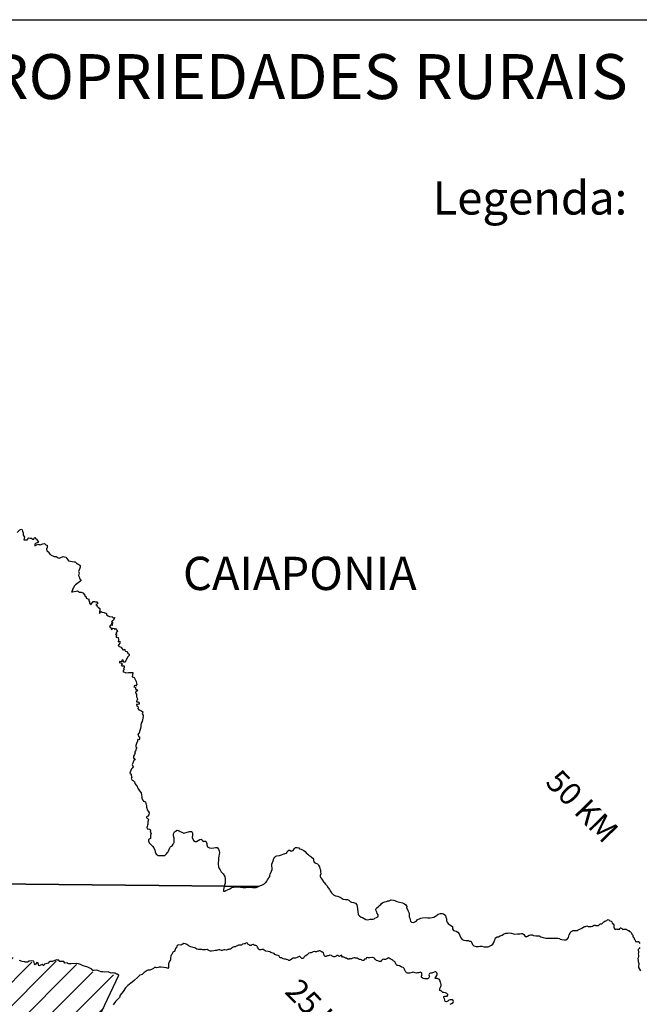
# Model space of a CAD drawing. Extents: x 1306 to 3282, y -24 to 530.
# Drawn here: x 1519 to 1522, y 97 to 100 of the extents above; entities that cross this region are included whole.
import ezdxf

# ---------------------------------------------------------------- set-up
doc = ezdxf.new("R2010")
doc.units = 0
doc.header["$MEASUREMENT"] = 0
doc.layers.get('0').update_dxf_attribs({"linetype": 'CONTINUOUS'})
doc.styles.add('ROMANS', font='sanss___.ttf')

# ---------------------------------------------------------------- blocks, each defined once
blk = doc.blocks.new('MUNICÍPIO DE MINEIROS')
at = {"linetype": 'Continuous'}
h = blk.add_hatch(dxfattribs=at)
h.set_pattern_fill('ANSI31,_O', color=1, scale=1.5)
h.set_pattern_definition([(45, (-112.5632, -1207.39078), (-0.132582521, 0.132582521), [])])
edge = h.paths.add_edge_path()
edge.add_spline(control_points=[(-3.708, 2.615), (-3.705, 2.619), (-3.7, 2.624), (-3.692, 2.628), (-3.683, 2.631), (-3.686, 2.649), (-3.669, 2.675), (-3.628, 2.702), (-3.586, 2.744), (-3.516, 2.813), (-3.469, 2.933), (-3.407, 3.095), (-3.308, 3.21), (-3.21, 3.347), (-3.085, 3.446), (-2.898, 3.462), (-2.734, 3.507), (-2.566, 3.436), (-2.418, 3.47), (-2.285, 3.508), (-2.147, 3.488), (-2, 3.506), (-1.852, 3.604), (-1.668, 3.569), (-1.5, 3.517), (-1.282, 3.558), (-1.264, 3.359), (-1.124, 3.395), (-1.088, 3.297), (-1.019, 3.333), (-0.972, 3.271), (-0.864, 3.242), (-0.729, 3.239), (-0.597, 3.194), (-0.519, 3.086), (-0.411, 3.112), (-0.328, 3.09), (-0.279, 3.123), (-0.22, 3.115), (-0.16, 3.166), (-0.168, 3.243), (-0.127, 3.31), (-0.087, 3.393), (-0.009, 3.362), (0.039, 3.309), (0.04, 3.245), (-0.006, 3.164), (0.061, 3.179), (0.116, 3.181), (0.091, 3.148), (0.089, 3.11), (0.037, 3.131), (0.056, 3.094), (0.077, 3.045), (0.136, 3.099), (0.136, 3.039), (0.146, 2.993), (0.179, 3.002), (0.174, 2.928), (0.139, 2.876), (0.212, 2.848), (0.236, 2.909), (0.307, 2.859), (0.414, 2.901), (0.37, 3.002), (0.411, 3.06), (0.449, 3.086), (0.451, 3.136), (0.522, 3.166), (0.589, 3.186), (0.641, 3.236), (0.68, 3.299), (0.718, 3.355), (0.731, 3.429), (0.834, 3.432), (0.756, 3.505), (0.733, 3.591), (0.825, 3.625), (0.821, 3.698), (0.852, 3.768), (0.931, 3.802), (0.986, 3.878), (1.088, 3.885), (1.189, 3.875), (1.262, 3.782), (1.358, 3.84), (1.42, 3.87), (1.486, 3.888), (1.573, 3.855), (1.565, 3.969), (1.606, 4.03), (1.649, 4.104), (1.694, 4.186), (1.785, 4.239), (1.828, 4.337), (1.911, 4.511), (1.945, 4.572), (2.065, 4.846), (2.082, 4.883)], knot_values=[0, 0, 0, 0, 105.647515, 140.126069, 174.604623, 276.991764, 410.894742, 809.763618, 1228.914692, 1603.738787, 2765.711881, 3738.946073, 5070.428276, 5751.086257, 7123.10653, 8041.209805, 9490.257553, 10377.673503, 11543.219904, 12429.778329, 13118.795103, 14289.004405, 15310.250881, 16534.821054, 17753.803106, 19101.465346, 19855.448612, 20709.554834, 21110.010432, 21458.174722, 21891.097123, 22427.344393, 23664.090305, 24601.889597, 25090.794139, 26142.397773, 26504.63118, 26724.019316, 27270.096571, 27579.691638, 28175.826107, 28624.736591, 29211.0434, 29661.480132, 30009.255704, 30600.942311, 30927.41545, 31358.660302, 31555.703978, 31723.129248, 31960.993091, 32192.579762, 32251.324148, 32673.104161, 32952.702735, 33210.588617, 33567.885081, 33579.276795, 33877.044309, 34430.906359, 34716.460142, 34967.671292, 35421.053197, 36012.754304, 36700.134037, 37115.077957, 37355.010905, 37564.325238, 38012.850319, 38693.783081, 38995.966641, 39431.43114, 40177.937595, 40338.624068, 40865.764717, 41289.213766, 41818.973731, 42445.913616, 42714.517189, 43192.291324, 43873.465095, 44349.159865, 44992.435792, 45761.431291, 46333.196633, 46986.342005, 47630.424061, 47773.872707, 48351.260042, 48938.576228, 49409.856446, 49873.368423, 50640.032789, 51250.986597, 51870.693773, 52765.826987, 54800.567012, 55484.442978, 55484.442978, 55484.442978, 55484.442978], degree=3, periodic=0)
edge.add_spline(control_points=[(2.082, 4.883), (2.081, 4.886), (2.078, 4.899), (2.061, 4.896), (2.051, 4.913), (2.029, 4.906), (2.009, 4.913), (1.978, 4.918), (1.946, 4.922), (1.903, 4.926), (1.865, 4.935), (1.826, 4.941), (1.783, 4.944), (1.745, 4.987), (1.681, 4.974), (1.64, 5.02), (1.589, 5.036), (1.552, 5.013), (1.522, 5.009), (1.506, 5.035), (1.477, 5.014), (1.47, 5.059), (1.42, 5.024), (1.415, 5.064), (1.378, 5.061), (1.351, 5.039), (1.319, 5.045), (1.299, 5.034), (1.292, 5.008), (1.248, 5.03), (1.245, 4.985), (1.217, 5.018), (1.18, 4.974), (1.18, 5.037), (1.153, 5.02), (1.146, 4.999), (1.13, 5.021), (1.138, 5.048), (1.104, 5.05), (1.076, 5.049), (1.037, 5.024), (0.99, 5.038), (0.953, 5.071), (0.925, 5.111), (0.876, 5.098), (0.844, 5.11), (0.811, 5.118), (0.79, 5.076), (0.795, 5.143), (0.765, 5.103), (0.737, 5.089), (0.709, 5.113), (0.676, 5.126), (0.655, 5.155), (0.602, 5.148), (0.622, 5.202), (0.588, 5.224), (0.579, 5.262), (0.544, 5.287), (0.526, 5.336), (0.516, 5.383), (0.464, 5.397), (0.483, 5.42), (0.483, 5.452), (0.502, 5.492), (0.472, 5.542), (0.523, 5.578), (0.491, 5.636), (0.435, 5.636), (0.361, 5.595), (0.376, 5.657), (0.356, 5.688), (0.31, 5.721), (0.36, 5.75), (0.306, 5.742), (0.269, 5.737), (0.267, 5.784), (0.285, 5.821), (0.317, 5.837), (0.333, 5.886), (0.286, 5.878), (0.282, 5.937), (0.288, 5.987), (0.256, 6.036), (0.257, 6.083), (0.277, 6.124), (0.241, 6.152), (0.251, 6.218), (0.177, 6.188), (0.174, 6.238), (0.199, 6.26), (0.173, 6.271), (0.168, 6.288), (0.143, 6.295), (0.151, 6.247), (0.093, 6.312), (0.092, 6.349), (0.102, 6.393), (0.077, 6.412), (0.053, 6.402), (0.019, 6.413), (0.027, 6.444), (0.045, 6.457), (0.075, 6.467), (0.06, 6.494), (0.075, 6.516), (0.057, 6.531), (0.038, 6.547), (0.042, 6.579), (0.012, 6.59), (-0.006, 6.578), (-0.021, 6.568), (-0.043, 6.561), (-0.062, 6.569), (-0.088, 6.584), (-0.092, 6.56), (-0.111, 6.563), (-0.118, 6.586), (-0.087, 6.607), (-0.119, 6.623), (-0.138, 6.633), (-0.153, 6.651), (-0.138, 6.672), (-0.18, 6.677), (-0.149, 6.685), (-0.136, 6.697), (-0.166, 6.707), (-0.172, 6.738), (-0.218, 6.732), (-0.231, 6.766), (-0.251, 6.788), (-0.283, 6.791), (-0.312, 6.811), (-0.314, 6.849), (-0.347, 6.87), (-0.339, 6.918), (-0.378, 6.914), (-0.4, 6.931), (-0.396, 6.959), (-0.404, 6.994), (-0.458, 7.002), (-0.412, 7.04), (-0.418, 7.076), (-0.435, 7.106), (-0.452, 7.128), (-0.473, 7.147), (-0.5, 7.157), (-0.487, 7.196), (-0.54, 7.18), (-0.527, 7.212), (-0.545, 7.239), (-0.558, 7.217), (-0.564, 7.205), (-0.585, 7.17), (-0.579, 7.207), (-0.606, 7.201), (-0.626, 7.202), (-0.651, 7.194), (-0.671, 7.203), (-0.684, 7.19), (-0.673, 7.172), (-0.652, 7.155), (-0.676, 7.127), (-0.694, 7.119), (-0.719, 7.103), (-0.688, 7.091), (-0.686, 7.068), (-0.676, 7.037), (-0.721, 7.002), (-0.762, 6.974), (-0.812, 6.935), (-0.841, 6.957), (-0.857, 6.981), (-0.887, 6.961), (-0.93, 6.924), (-0.923, 6.979), (-0.967, 6.973), (-0.99, 6.969), (-1.023, 6.955), (-0.995, 6.925), (-0.964, 6.909), (-0.984, 6.861), (-1.016, 6.879), (-1.042, 6.864), (-1.084, 6.875), (-1.119, 6.902), (-1.131, 6.941), (-1.158, 6.945), (-1.174, 6.919), (-1.205, 6.913), (-1.246, 6.915), (-1.24, 6.872), (-1.274, 6.856), (-1.266, 6.823), (-1.274, 6.785), (-1.316, 6.796), (-1.313, 6.749), (-1.366, 6.751), (-1.341, 6.713), (-1.377, 6.703), (-1.402, 6.687), (-1.432, 6.663), (-1.464, 6.7), (-1.466, 6.658), (-1.48, 6.634), (-1.459, 6.602), (-1.482, 6.576), (-1.475, 6.543), (-1.493, 6.516), (-1.46, 6.466), (-1.536, 6.443), (-1.574, 6.417), (-1.6, 6.42), (-1.621, 6.441), (-1.64, 6.406), (-1.648, 6.381), (-1.671, 6.34), (-1.726, 6.317), (-1.758, 6.258), (-1.808, 6.249), (-1.832, 6.231), (-1.851, 6.21), (-1.877, 6.206), (-1.899, 6.217), (-1.914, 6.204), (-1.914, 6.187), (-1.94, 6.199), (-1.901, 6.16), (-1.946, 6.167), (-1.943, 6.136), (-1.967, 6.132), (-1.975, 6.111), (-1.976, 6.084), (-1.985, 6.063), (-1.998, 6.035), (-1.967, 6.03), (-2.011, 6.007), (-1.981, 6.018), (-2.022, 5.996), (-2.026, 5.985), (-2.057, 5.976), (-2.029, 5.962), (-2.039, 5.928), (-2.067, 5.969), (-2.093, 5.958), (-2.092, 5.936), (-2.062, 5.926), (-2.089, 5.916), (-2.109, 5.923), (-2.118, 5.952), (-2.147, 5.935), (-2.148, 5.91), (-2.166, 5.892), (-2.187, 5.899), (-2.198, 5.88), (-2.22, 5.896), (-2.246, 5.871), (-2.287, 5.911), (-2.285, 5.881), (-2.298, 5.868), (-2.331, 5.849), (-2.326, 5.881), (-2.348, 5.908), (-2.373, 5.868), (-2.405, 5.852), (-2.437, 5.836), (-2.47, 5.859), (-2.471, 5.811), (-2.518, 5.809), (-2.544, 5.778), (-2.57, 5.748), (-2.555, 5.713), (-2.588, 5.692), (-2.578, 5.652), (-2.612, 5.639), (-2.637, 5.61), (-2.615, 5.592), (-2.617, 5.563), (-2.584, 5.554), (-2.568, 5.528), (-2.573, 5.51), (-2.57, 5.492), (-2.542, 5.498), (-2.565, 5.467), (-2.539, 5.48), (-2.526, 5.466), (-2.511, 5.481), (-2.497, 5.463), (-2.529, 5.434), (-2.489, 5.437), (-2.502, 5.406), (-2.485, 5.38), (-2.468, 5.368), (-2.44, 5.339), (-2.478, 5.344), (-2.48, 5.319), (-2.48, 5.3), (-2.464, 5.286), (-2.441, 5.285), (-2.423, 5.285), (-2.394, 5.269), (-2.446, 5.244), (-2.445, 5.205), (-2.423, 5.197), (-2.418, 5.219), (-2.406, 5.201), (-2.412, 5.187), (-2.425, 5.173), (-2.435, 5.149), (-2.416, 5.125), (-2.394, 5.107), (-2.393, 5.069), (-2.416, 5.05), (-2.421, 5.017), (-2.392, 5.005), (-2.421, 4.971), (-2.446, 4.943), (-2.431, 4.895), (-2.454, 4.866), (-2.476, 4.844), (-2.486, 4.811), (-2.517, 4.791), (-2.547, 4.773), (-2.56, 4.752), (-2.578, 4.714), (-2.594, 4.747), (-2.625, 4.733), (-2.669, 4.742), (-2.718, 4.686), (-2.708, 4.607), (-2.742, 4.529), (-2.795, 4.463), (-2.87, 4.401), (-2.933, 4.314), (-3.054, 4.266), (-3.173, 4.174), (-3.278, 4.041), (-3.356, 3.907), (-3.478, 3.859), (-3.574, 3.819), (-3.67, 3.776), (-3.761, 3.755), (-3.804, 3.708), (-3.867, 3.687), (-3.832, 3.652), (-3.807, 3.625), (-3.755, 3.585), (-3.697, 3.549), (-3.627, 3.515), (-3.559, 3.506), (-3.508, 3.447), (-3.533, 3.392), (-3.56, 3.347), (-3.583, 3.293), (-3.588, 3.222), (-3.546, 3.163), (-3.578, 3.082), (-3.627, 3.032), (-3.66, 2.962), (-3.683, 2.911), (-3.723, 2.863), (-3.771, 2.829), (-3.815, 2.764), (-3.777, 2.725), (-3.757, 2.696), (-3.74, 2.668), (-3.724, 2.641), (-3.714, 2.624), (-3.708, 2.615)], knot_values=[56150.814184, 56150.814184, 56150.814184, 56150.814184, 56202.922629, 56328.877887, 56421.144948, 56551.290848, 56709.221138, 56847.128153, 57169.476861, 57372.539603, 57693.775678, 57944.701681, 58186.048662, 58513.391297, 59006.240392, 59259.302323, 59716.642329, 59903.531962, 60119.05902, 60229.962868, 60410.697718, 60541.57428, 60863.664794, 60976.205171, 61157.299128, 61436.361185, 61667.145731, 61764.911902, 61856.252873, 62154.319352, 62275.624448, 62430.106315, 62665.219128, 62902.963871, 63035.200678, 63139.30928, 63217.549154, 63434.125394, 63575.953402, 63777.63859, 64019.085069, 64444.465876, 64626.005039, 65024.517016, 65265.02326, 65554.502134, 65724.274223, 65879.751389, 66084.708205, 66291.116046, 66453.865864, 66711.63466, 66920.339695, 67166.896372, 67388.340583, 67691.090044, 67882.170137, 68136.674754, 68417.156528, 68703.813969, 69153.286212, 69343.716576, 69444.923802, 69630.886497, 70011.430998, 70233.604851, 70664.008727, 70862.545031, 71370.453924, 71724.106653, 71954.611913, 72280.444056, 72549.437829, 72723.357279, 72933.298065, 73189.806659, 73427.622124, 73667.226746, 73996.079415, 74199.143943, 74345.742066, 74680.91487, 75038.192018, 75439.843404, 75750.484206, 75982.042721, 76230.13362, 76547.162348, 76905.959188, 77146.810578, 77284.290123, 77395.001171, 77569.231867, 77645.977394, 77784.588995, 78118.803029, 78485.534771, 78757.949942, 78865.499759, 79041.42059, 79252.358481, 79384.367987, 79573.901479, 79712.515437, 79903.114851, 80036.389771, 80157.740529, 80299.051882, 80519.548789, 80695.661666, 80784.899083, 80935.074497, 81071.133514, 81207.006314, 81381.631045, 81475.919103, 81558.251505, 81675.560267, 81869.206714, 82055.457243, 82161.090806, 82351.098747, 82414.370193, 82568.481314, 82716.370104, 82750.712748, 82900.814095, 83086.236572, 83358.384383, 83567.6826, 83738.253114, 83937.043684, 84177.365372, 84365.771828, 84654.708845, 84853.130358, 85117.871212, 85212.287702, 85378.384779, 85639.255038, 85853.173939, 86109.343075, 86400.222937, 86540.958286, 86806.026923, 86942.156882, 87126.271789, 87267.104837, 87511.724043, 87641.966549, 87810.351857, 87898.037989, 88035.535542, 88196.310679, 88324.117484, 88419.001006, 88621.048895, 88768.106988, 88933.531066, 88969.082769, 89119.347251, 89264.035295, 89454.150949, 89664.125444, 89742.889877, 89933.953342, 90029.03155, 90210.905731, 90526.938236, 90976.548644, 91368.747692, 91527.167927, 91653.739245, 91864.045592, 92160.189391, 92340.204735, 92573.886819, 92790.895973, 92917.993108, 93134.091308, 93353.253555, 93590.929301, 93803.058158, 93936.000892, 94154.495187, 94604.984541, 94793.438507, 94863.556991, 95094.215295, 95302.702231, 95507.133423, 95751.651033, 95934.129865, 96134.983729, 96362.944184, 96532.889774, 96759.445, 96999.711562, 97142.973434, 97372.345013, 97516.428527, 97806.987503, 97959.599114, 98167.088065, 98327.921146, 98534.089023, 98787.20793, 98917.665093, 99183.177712, 99337.010655, 99932.595957, 100163.495514, 100286.041437, 100451.193977, 100607.747294, 100892.597155, 101057.137268, 101494.2064, 102052.790206, 102242.042332, 102472.830539, 102651.277289, 102787.209905, 102974.89402, 103061.188107, 103150.169137, 103221.045951, 103405.226047, 103541.939078, 103747.794823, 103794.516061, 103988.650146, 104115.484346, 104355.259474, 104485.425785, 104568.341587, 104737.359676, 104789.680145, 104934.871928, 105165.645359, 105241.085932, 105406.336243, 105487.701487, 105804.321246, 105875.810354, 105986.172535, 106149.538278, 106215.897458, 106425.572393, 106533.249722, 106707.303013, 106864.867438, 107033.230065, 107113.138092, 107260.650238, 107320.668231, 107588.590024, 107828.37648, 107919.828876, 108038.331501, 108241.48456, 108389.87706, 108518.095851, 108794.385957, 109019.654901, 109314.938935, 109427.277209, 109627.129144, 109902.107808, 110219.883438, 110430.792867, 110631.433838, 110848.886738, 111056.382456, 111297.178434, 111506.952672, 111642.316984, 111787.170531, 111999.867112, 112222.593129, 112303.450988, 112399.055537, 112506.712072, 112643.599911, 112715.9203, 112883.513744, 112964.766195, 113010.80344, 113249.062517, 113350.164412, 113525.818468, 113683.400331, 113944.806257, 114067.718454, 114210.016765, 114394.569656, 114459.939585, 114608.705907, 114740.42209, 114924.79745, 114979.601725, 115325.686614, 115537.23657, 115599.911624, 115702.01557, 115788.275774, 115871.118388, 116007.056182, 116175.190841, 116325.88837, 116568.106036, 116718.526764, 117005.905779, 117146.40716, 117288.274153, 117469.438272, 117813.206286, 118059.148906, 118349.159993, 118494.31358, 118688.13026, 119000.034755, 119198.889825, 119357.422079, 119566.705392, 119719.747533, 119806.624264, 120176.153243, 120571.683365, 121066.670766, 121707.63686, 122201.723407, 122750.450229, 123662.651812, 124260.763173, 125323.281129, 126622.950752, 127662.991914, 128285.624426, 129184.661893, 129756.02763, 130395.32573, 130944.497239, 131155.392609, 131383.276302, 131642.089259, 131991.984923, 132642.663463, 133040.294992, 133518.555977, 134022.991348, 134265.277046, 134653.488537, 135095.319695, 135426.360392, 136036.513281, 136361.822011, 137061.432395, 137445.871317, 137889.268387, 138178.125001, 138661.035979, 139149.873167, 139409.706822, 139636.094264, 139877.040008, 140057.727215, 140267.738113, 140267.738113, 140267.738113, 140267.738113], degree=3, periodic=0)
at = {"color": 5}
for points in [[(7.961, 5.215), (7.954, 5.205), (7.948, 5.199), (7.944, 5.193), (7.945, 5.183), (7.947, 5.175), (7.947, 5.158), (7.944, 5.144), (7.946, 5.128), (7.948, 5.114), (7.942, 5.101), (7.941, 5.092), (7.942, 5.075), (7.943, 5.06), (7.951, 5.036), (7.951, 5.024), (7.948, 5.009), (7.948, 4.991), (7.971, 4.954)], [(5.826, 4.576), (5.842, 4.586), (5.859, 4.597), (5.862, 4.608), (5.858, 4.62), (5.85, 4.627), (5.837, 4.628), (5.825, 4.627), (5.81, 4.624), (5.798, 4.613), (5.785, 4.605), (5.771, 4.609), (5.764, 4.624), (5.761, 4.636), (5.756, 4.653), (5.755, 4.663), (5.766, 4.668), (5.777, 4.667), (5.792, 4.668), (5.801, 4.679), (5.799, 4.688), (5.79, 4.698), (5.775, 4.706), (5.756, 4.71), (5.745, 4.71), (5.737, 4.717), (5.726, 4.726), (5.719, 4.726), (5.709, 4.73), (5.708, 4.738), (5.709, 4.748), (5.711, 4.756), (5.721, 4.777), (5.724, 4.788), (5.724, 4.8), (5.72, 4.813), (5.717, 4.822), (5.711, 4.848), (5.703, 4.861), (5.688, 4.864), (5.679, 4.865), (5.671, 4.865), (5.665, 4.865), (5.656, 4.871), (5.659, 4.878), (5.662, 4.886), (5.671, 4.891), (5.672, 4.898), (5.68, 4.909), (5.681, 4.919), (5.677, 4.93), (5.669, 4.939), (5.664, 4.943), (5.655, 4.942), (5.646, 4.937), (5.618, 4.927), (5.603, 4.927), (5.592, 4.923), (5.588, 4.915), (5.586, 4.909), (5.591, 4.895), (5.593, 4.889), (5.591, 4.882), (5.587, 4.874), (5.578, 4.867), (5.569, 4.862), (5.557, 4.862), (5.536, 4.862), (5.521, 4.866), (5.51, 4.873), (5.504, 4.882), (5.504, 4.893), (5.505, 4.905), (5.507, 4.915), (5.508, 4.923), (5.505, 4.932), (5.497, 4.936), (5.49, 4.938), (5.481, 4.934), (5.469, 4.931), (5.458, 4.93), (5.445, 4.928), (5.433, 4.931), (5.419, 4.935), (5.402, 4.938), (5.397, 4.936), (5.37, 4.925), (5.362, 4.925), (5.35, 4.925), (5.345, 4.925), (5.335, 4.932), (5.33, 4.937), (5.323, 4.947), (5.316, 4.961), (5.312, 4.971), (5.306, 4.978), (5.295, 4.99), (5.281, 4.995), (5.272, 4.997), (5.255, 5.009), (5.239, 5.013), (5.228, 5.013), (5.216, 5.024), (5.213, 5.033), (5.206, 5.051), (5.199, 5.058), (5.193, 5.062), (5.184, 5.065), (5.181, 5.073), (5.166, 5.079), (5.151, 5.089), (5.14, 5.096), (5.133, 5.098), (5.121, 5.093), (5.106, 5.085), (5.098, 5.082), (5.084, 5.08), (5.072, 5.083), (5.064, 5.08), (5.053, 5.069), (5.043, 5.06), (5.029, 5.06), (5.02, 5.063), (5.01, 5.067), (4.996, 5.07), (4.985, 5.08), (4.978, 5.086), (4.973, 5.094), (4.963, 5.101), (4.951, 5.102), (4.943, 5.105), (4.922, 5.1), (4.916, 5.099), (4.905, 5.1), (4.893, 5.105), (4.884, 5.101), (4.872, 5.086), (4.86, 5.083), (4.856, 5.075), (4.852, 5.071), (4.841, 5.071), (4.832, 5.074), (4.826, 5.078), (4.817, 5.079), (4.809, 5.081), (4.803, 5.081), (4.789, 5.089), (4.779, 5.094), (4.767, 5.094), (4.759, 5.097), (4.753, 5.101), (4.743, 5.098), (4.734, 5.095), (4.729, 5.098), (4.722, 5.093), (4.716, 5.087), (4.705, 5.087), (4.7, 5.091), (4.687, 5.086), (4.678, 5.083), (4.673, 5.085), (4.657, 5.095), (4.653, 5.095), (4.645, 5.095), (4.636, 5.104), (4.627, 5.108), (4.613, 5.108), (4.604, 5.117), (4.604, 5.124), (4.6, 5.129), (4.593, 5.126), (4.586, 5.121), (4.578, 5.115), (4.571, 5.118), (4.563, 5.125), (4.551, 5.125), (4.543, 5.117), (4.534, 5.113), (4.526, 5.11), (4.517, 5.109), (4.505, 5.114), (4.497, 5.117), (4.489, 5.124), (4.469, 5.128), (4.461, 5.124), (4.451, 5.123), (4.445, 5.123), (4.434, 5.12), (4.428, 5.116), (4.418, 5.114), (4.41, 5.121), (4.406, 5.135), (4.402, 5.142), (4.399, 5.154), (4.391, 5.162), (4.384, 5.163), (4.376, 5.167), (4.365, 5.176), (4.357, 5.179), (4.35, 5.179), (4.343, 5.176), (4.336, 5.173), (4.322, 5.168), (4.31, 5.169), (4.301, 5.172), (4.284, 5.169), (4.274, 5.163), (4.261, 5.157), (4.25, 5.156), (4.235, 5.153), (4.223, 5.141), (4.216, 5.132), (4.201, 5.123), (4.19, 5.118), (4.183, 5.11), (4.179, 5.103), (4.174, 5.095), (4.167, 5.091), (4.155, 5.093), (4.146, 5.098), (4.14, 5.108), (4.133, 5.113), (4.126, 5.116), (4.101, 5.103), (4.083, 5.094), (4.069, 5.097), (4.056, 5.095), (4.039, 5.086), (4.024, 5.072), (4.015, 5.07), (4.009, 5.07), (4.003, 5.073), (3.996, 5.077), (3.984, 5.08), (3.975, 5.083), (3.958, 5.084), (3.944, 5.087), (3.937, 5.092), (3.928, 5.101), (3.914, 5.1), (3.907, 5.102), (3.904, 5.109), (3.9, 5.117), (3.887, 5.127), (3.87, 5.13), (3.858, 5.134), (3.852, 5.137), (3.843, 5.147), (3.831, 5.152), (3.817, 5.155), (3.804, 5.16), (3.793, 5.166), (3.776, 5.17), (3.749, 5.173), (3.743, 5.179), (3.729, 5.186), (3.719, 5.192), (3.713, 5.195), (3.705, 5.192), (3.692, 5.189), (3.686, 5.189), (3.677, 5.19), (3.667, 5.197), (3.663, 5.208), (3.655, 5.22), (3.648, 5.235), (3.637, 5.239), (3.626, 5.24), (3.619, 5.243), (3.605, 5.249), (3.593, 5.246), (3.584, 5.238), (3.57, 5.24), (3.563, 5.245), (3.552, 5.25), (3.548, 5.257), (3.543, 5.263), (3.534, 5.268), (3.523, 5.263), (3.518, 5.258), (3.504, 5.257), (3.488, 5.253), (3.474, 5.244), (3.465, 5.242), (3.453, 5.242), (3.443, 5.241), (3.426, 5.236), (3.417, 5.23), (3.413, 5.224), (3.407, 5.222), (3.393, 5.223), (3.38, 5.219), (3.372, 5.214), (3.363, 5.208), (3.353, 5.199), (3.341, 5.197), (3.332, 5.195), (3.323, 5.192), (3.314, 5.189), (3.305, 5.187), (3.289, 5.189), (3.276, 5.19), (3.259, 5.184), (3.249, 5.184), (3.233, 5.188), (3.217, 5.188), (3.192, 5.184), (3.182, 5.181), (3.165, 5.178), (3.136, 5.174), (3.126, 5.176), (3.114, 5.179), (3.099, 5.186), (3.089, 5.192), (3.069, 5.19), (3.052, 5.188), (3.04, 5.191), (3.027, 5.195), (3.015, 5.195), (3.004, 5.192), (2.992, 5.192), (2.971, 5.197), (2.959, 5.203), (2.948, 5.211), (2.93, 5.215), (2.92, 5.218), (2.906, 5.224), (2.894, 5.228), (2.886, 5.231), (2.879, 5.237), (2.87, 5.243), (2.859, 5.251), (2.844, 5.256), (2.827, 5.26), (2.806, 5.251), (2.793, 5.244), (2.77, 5.246), (2.758, 5.244), (2.751, 5.238), (2.746, 5.226), (2.742, 5.211), (2.733, 5.203), (2.728, 5.192), (2.723, 5.183), (2.719, 5.171), (2.711, 5.166), (2.703, 5.165), (2.698, 5.156), (2.694, 5.144), (2.689, 5.138), (2.682, 5.131), (2.678, 5.118), (2.676, 5.103), (2.677, 5.091), (2.675, 5.076), (2.67, 5.065), (2.666, 5.062), (2.662, 5.05), (2.655, 5.044), (2.652, 5.033), (2.652, 5.014), (2.652, 4.99), (2.646, 4.979), (2.639, 4.982), (2.631, 4.988), (2.571, 4.996), (2.547, 4.994), (2.535, 4.989), (2.523, 4.988), (2.509, 4.989), (2.497, 4.989), (2.483, 4.98), (2.468, 4.972), (2.444, 4.962), (2.424, 4.961), (2.414, 4.957), (2.377, 4.933), (2.357, 4.912), (2.33, 4.903), (2.308, 4.88), (2.265, 4.843), (2.242, 4.827), (2.193, 4.789), (2.168, 4.763), (2.141, 4.72), (2.108, 4.678), (2.102, 4.652), (2.056, 4.608), (2.03, 4.571)], [(0.948, 9.89), (0.979, 9.919), (1.001, 9.927), (1.004, 9.922), (1.01, 9.904), (1.017, 9.885), (1.016, 9.862), (1.029, 9.837), (1.025, 9.808), (1.061, 9.809), (1.08, 9.83), (1.095, 9.828), (1.109, 9.825), (1.112, 9.821), (1.124, 9.814), (1.135, 9.812), (1.141, 9.827), (1.148, 9.832), (1.157, 9.818), (1.166, 9.815), (1.189, 9.781), (1.153, 9.766), (1.147, 9.758), (1.148, 9.739), (1.182, 9.758), (1.19, 9.755), (1.201, 9.756), (1.21, 9.753), (1.225, 9.759), (1.239, 9.763), (1.257, 9.767), (1.272, 9.753), (1.286, 9.749), (1.286, 9.722), (1.28, 9.701), (1.283, 9.684), (1.3, 9.674), (1.303, 9.668), (1.309, 9.656), (1.317, 9.645), (1.324, 9.641), (1.33, 9.633), (1.357, 9.622), (1.365, 9.619), (1.386, 9.62), (1.409, 9.604), (1.421, 9.6), (1.466, 9.621), (1.496, 9.612), (1.52, 9.581), (1.528, 9.57), (1.59, 9.559), (1.6, 9.559), (1.615, 9.546), (1.626, 9.538), (1.641, 9.532), (1.659, 9.519), (1.658, 9.499), (1.642, 9.46), (1.64, 9.451), (1.648, 9.436), (1.641, 9.407), (1.645, 9.392), (1.649, 9.373), (1.661, 9.365), (1.664, 9.344), (1.607, 9.302), (1.592, 9.284), (1.582, 9.267), (1.571, 9.252), (1.573, 9.241), (1.562, 9.223), (1.57, 9.222), (1.611, 9.228), (1.628, 9.233), (1.64, 9.225), (1.647, 9.218), (1.671, 9.218), (1.688, 9.211), (1.712, 9.184), (1.712, 9.176), (1.724, 9.167), (1.727, 9.151), (1.754, 9.139), (1.754, 9.127), (1.757, 9.121), (1.763, 9.111), (1.763, 9.093), (1.78, 9.079), (1.788, 9.103), (1.792, 9.094), (1.804, 9.112), (1.818, 9.113), (1.831, 9.108), (1.846, 9.108), (1.852, 9.099), (1.853, 9.086), (1.836, 9.078), (1.845, 9.071), (1.851, 9.069), (1.845, 9.06), (1.853, 9.054), (1.862, 9.051), (1.866, 9.047), (1.878, 9.036), (1.874, 8.979), (1.895, 9), (1.907, 8.993), (1.927, 8.99), (1.955, 8.977), (1.956, 8.962), (1.974, 8.953), (1.989, 8.944), (2.027, 8.941), (2.022, 8.935), (2.034, 8.928), (2.048, 8.933), (2.033, 8.902), (2.018, 8.892), (2.012, 8.88), (2.021, 8.878), (2.03, 8.868), (2.006, 8.865), (2.017, 8.859), (2.017, 8.842), (2, 8.845), (1.99, 8.833), (2.002, 8.822), (2.007, 8.809), (2.01, 8.795), (2.026, 8.812), (2.046, 8.809), (2.043, 8.799), (2.055, 8.809), (2.068, 8.793), (2.073, 8.787), (2.079, 8.772), (2.063, 8.767), (2.066, 8.757), (2.057, 8.743), (2.07, 8.739), (2.065, 8.722), (2.065, 8.709), (2.075, 8.713), (2.086, 8.706), (2.09, 8.683), (2.086, 8.659), (2.092, 8.662), (2.105, 8.667), (2.103, 8.655), (2.103, 8.643), (2.094, 8.628), (2.086, 8.619), (2.096, 8.607), (2.12, 8.598), (2.124, 8.59), (2.141, 8.566), (2.148, 8.575), (2.161, 8.574), (2.162, 8.561), (2.167, 8.553), (2.185, 8.55), (2.196, 8.531), (2.208, 8.519), (2.211, 8.505), (2.192, 8.487), (2.174, 8.446), (2.162, 8.431), (2.145, 8.428), (2.145, 8.442), (2.139, 8.455), (2.125, 8.45), (2.129, 8.438), (2.12, 8.435), (2.103, 8.437), (2.099, 8.425), (2.126, 8.417), (2.131, 8.411), (2.121, 8.393), (2.131, 8.389), (2.146, 8.39), (2.152, 8.389), (2.152, 8.366), (2.147, 8.36), (2.154, 8.351), (2.14, 8.323), (2.163, 8.314), (2.17, 8.308), (2.202, 8.313), (2.221, 8.313), (2.253, 8.313), (2.247, 8.288), (2.244, 8.265), (2.259, 8.259), (2.267, 8.256), (2.287, 8.213), (2.287, 8.207), (2.296, 8.177), (2.283, 8.161), (2.273, 8.169), (2.261, 8.152), (2.28, 8.145), (2.283, 8.125), (2.292, 8.121), (2.305, 8.103), (2.285, 8.103), (2.282, 8.083), (2.291, 8.068), (2.294, 8.055), (2.294, 8.04), (2.302, 8.017), (2.304, 8.008), (2.296, 8.002), (2.292, 7.984), (2.309, 7.983), (2.316, 7.98), (2.324, 7.968), (2.322, 7.957), (2.307, 7.954), (2.292, 7.952), (2.298, 7.933), (2.309, 7.929), (2.312, 7.924), (2.308, 7.908), (2.32, 7.891), (2.343, 7.885), (2.352, 7.879), (2.364, 7.87), (2.358, 7.846), (2.366, 7.831), (2.367, 7.816), (2.363, 7.799), (2.355, 7.76), (2.346, 7.744), (2.343, 7.715), (2.34, 7.7), (2.338, 7.681), (2.327, 7.649), (2.321, 7.629), (2.314, 7.626), (2.306, 7.614), (2.31, 7.61), (2.315, 7.592), (2.325, 7.587), (2.326, 7.566), (2.318, 7.556), (2.309, 7.559), (2.303, 7.548), (2.305, 7.537), (2.301, 7.531), (2.293, 7.513), (2.286, 7.491), (2.284, 7.477), (2.297, 7.467), (2.29, 7.458), (2.286, 7.44), (2.283, 7.429), (2.279, 7.423), (2.27, 7.411), (2.279, 7.408), (2.27, 7.391), (2.258, 7.372), (2.258, 7.363), (2.257, 7.354), (2.272, 7.342), (2.279, 7.334), (2.261, 7.322), (2.254, 7.305), (2.25, 7.292), (2.245, 7.278), (2.256, 7.25), (2.249, 7.241), (2.238, 7.23), (2.223, 7.192), (2.218, 7.179), (2.233, 7.17), (2.234, 7.158), (2.241, 7.132), (2.233, 7.122), (2.236, 7.117), (2.242, 7.101), (2.259, 7.095), (2.271, 7.081), (2.275, 7.062), (2.287, 7.046), (2.3, 7.031), (2.305, 7.016), (2.314, 6.998), (2.325, 6.98), (2.346, 6.959), (2.349, 6.933), (2.352, 6.918), (2.351, 6.899), (2.36, 6.881), (2.371, 6.866), (2.382, 6.86), (2.392, 6.857), (2.397, 6.833), (2.402, 6.828), (2.404, 6.812), (2.405, 6.798), (2.409, 6.785), (2.413, 6.768), (2.423, 6.753), (2.435, 6.733), (2.432, 6.71), (2.422, 6.695), (2.407, 6.687), (2.406, 6.679), (2.412, 6.672), (2.424, 6.666), (2.427, 6.654), (2.423, 6.642), (2.419, 6.63), (2.422, 6.614), (2.422, 6.603), (2.415, 6.598), (2.415, 6.592), (2.412, 6.577), (2.409, 6.568), (2.411, 6.553), (2.421, 6.552), (2.438, 6.549), (2.448, 6.545), (2.449, 6.528), (2.448, 6.516), (2.458, 6.495), (2.452, 6.483), (2.451, 6.468), (2.449, 6.444), (2.429, 6.433), (2.429, 6.417), (2.437, 6.393), (2.457, 6.373), (2.474, 6.359), (2.489, 6.339), (2.499, 6.312), (2.503, 6.293), (2.513, 6.266), (2.536, 6.251), (2.612, 6.252), (2.63, 6.272), (2.639, 6.281), (2.649, 6.295), (2.655, 6.312), (2.668, 6.34), (2.673, 6.347), (2.678, 6.353), (2.693, 6.362), (2.704, 6.379), (2.71, 6.388), (2.714, 6.392), (2.715, 6.4), (2.715, 6.415), (2.715, 6.434), (2.715, 6.447), (2.713, 6.459), (2.71, 6.478), (2.709, 6.498), (2.72, 6.519), (2.733, 6.528), (2.751, 6.536), (2.774, 6.53), (2.786, 6.523), (2.802, 6.514), (2.825, 6.504), (2.889, 6.521), (2.911, 6.522), (2.921, 6.516), (2.923, 6.502), (2.922, 6.481), (2.921, 6.456), (2.935, 6.42), (2.954, 6.408), (2.968, 6.41), (2.986, 6.422), (3.005, 6.431), (3.022, 6.435), (3.032, 6.423), (3.043, 6.409), (3.057, 6.413), (3.072, 6.413), (3.083, 6.387), (3.083, 6.371), (3.092, 6.35), (3.113, 6.338), (3.142, 6.333), (3.164, 6.339), (3.184, 6.341), (3.202, 6.341), (3.217, 6.322), (3.225, 6.304), (3.227, 6.283), (3.224, 6.269), (3.221, 6.245), (3.217, 6.224), (3.215, 6.201), (3.212, 6.17), (3.212, 6.153), (3.217, 6.126), (3.224, 6.107), (3.235, 6.089), (3.248, 6.07), (3.27, 6.044), (3.288, 6.016), (3.293, 5.986), (3.292, 5.947), (3.29, 5.939), (3.288, 5.929), (3.279, 5.903), (3.272, 5.868), (3.274, 5.85), (3.288, 5.85), (3.3, 5.858), (3.319, 5.864), (3.343, 5.878), (3.358, 5.889), (3.371, 5.894), (3.389, 5.897), (3.4, 5.899), (3.416, 5.899), (3.44, 5.899), (3.465, 5.895), (3.492, 5.891), (3.524, 5.893), (3.566, 5.895), (3.6, 5.893), (3.622, 5.89), (3.641, 5.893), (3.667, 5.904), (0.29, 5.938)], [(1.808, 4.298), (2.094, 4.905), (2.075, 4.914), (2.067, 4.917), (2.057, 4.926), (2.037, 4.926), (2.022, 4.932), (2.006, 4.928), (1.981, 4.939), (1.972, 4.942), (1.935, 4.938), (1.915, 4.943), (1.893, 4.941), (1.874, 4.95), (1.845, 4.959), (1.816, 4.957), (1.802, 4.958), (1.788, 4.972), (1.753, 4.991), (1.743, 4.995), (1.706, 5.007), (1.693, 5.01), (1.669, 5.019), (1.66, 5.025), (1.641, 5.031), (1.613, 5.036), (1.558, 5.033), (1.531, 5.031), (1.52, 5.037), (1.513, 5.044), (1.486, 5.041), (1.475, 5.058), (1.461, 5.059), (1.427, 5.059), (1.419, 5.074), (1.402, 5.075), (1.392, 5.077), (1.345, 5.058), (1.318, 5.058), (1.309, 5.055), (1.299, 5.038), (1.255, 5.029), (1.248, 5.012), (1.244, 5.015), (1.23, 5.024), (1.224, 5.019), (1.194, 5.009), (1.184, 5.042), (1.17, 5.046), (1.15, 5.022), (1.142, 5.031), (1.135, 5.062), (1.114, 5.067), (1.084, 5.063), (1.063, 5.051), (1.037, 5.049), (1.033, 5.055), (1.003, 5.057), (0.973, 5.071)], [(0.29, 5.938), (3.667, 5.904), (3.667, 5.904), (3.69, 5.914), (3.712, 5.923), (3.733, 5.934), (3.736, 5.938), (3.741, 5.942), (3.745, 5.948), (3.755, 5.952), (3.761, 5.963), (3.764, 5.97), (3.768, 5.978), (3.78, 5.993), (3.785, 6.002), (3.794, 6.016), (3.796, 6.027), (3.799, 6.042), (3.815, 6.076), (3.819, 6.095), (3.819, 6.108), (3.816, 6.135), (3.817, 6.156), (3.824, 6.173), (3.833, 6.191), (3.84, 6.22), (3.849, 6.232), (3.863, 6.243), (3.874, 6.247), (3.903, 6.254), (3.915, 6.255), (3.927, 6.259), (3.946, 6.266), (3.969, 6.273), (3.982, 6.278), (3.988, 6.29), (3.997, 6.303), (4.009, 6.314), (4.019, 6.311), (4.033, 6.301), (4.057, 6.309), (4.07, 6.327), (4.085, 6.342), (4.101, 6.343), (4.12, 6.337), (4.13, 6.329), (4.147, 6.322), (4.176, 6.308), (4.193, 6.296), (4.205, 6.284), (4.222, 6.268), (4.235, 6.256), (4.258, 6.241), (4.264, 6.235), (4.279, 6.222), (4.285, 6.211), (4.287, 6.195), (4.294, 6.178), (4.313, 6.167), (4.33, 6.159), (4.342, 6.148), (4.345, 6.136), (4.353, 6.124), (4.358, 6.106), (4.366, 6.089), (4.367, 6.067), (4.368, 6.046), (4.363, 6.028), (4.363, 6.017), (4.37, 6.001), (4.379, 5.987), (4.399, 5.956), (4.407, 5.949), (4.423, 5.931), (4.436, 5.914), (4.452, 5.889), (4.465, 5.87), (4.474, 5.853), (4.49, 5.831), (4.492, 5.828), (4.512, 5.81), (4.535, 5.799), (4.558, 5.793), (4.587, 5.784), (4.609, 5.768), (4.622, 5.761), (4.646, 5.758), (4.67, 5.757), (4.685, 5.75), (4.698, 5.735), (4.714, 5.725), (4.736, 5.722), (4.759, 5.716), (4.773, 5.695), (4.779, 5.679), (4.781, 5.653), (4.785, 5.616), (4.788, 5.589), (4.803, 5.572), (4.822, 5.559), (4.84, 5.552), (4.857, 5.543), (4.874, 5.533), (4.898, 5.529), (4.926, 5.534), (4.957, 5.534), (4.968, 5.539), (4.978, 5.545), (4.996, 5.553), (5.011, 5.562), (5.015, 5.573), (5.015, 5.582), (5.005, 5.6), (5, 5.613), (4.992, 5.628), (4.99, 5.643), (4.993, 5.654), (4.999, 5.663), (5.014, 5.675), (5.03, 5.689), (5.044, 5.701), (5.053, 5.71), (5.069, 5.724), (5.09, 5.73), (5.108, 5.735), (5.123, 5.74), (5.138, 5.743), (5.163, 5.751), (5.187, 5.748), (5.202, 5.744), (5.225, 5.735), (5.255, 5.727), (5.29, 5.72), (5.311, 5.708), (5.326, 5.698), (5.336, 5.678), (5.335, 5.662), (5.342, 5.65), (5.354, 5.624), (5.363, 5.602), (5.364, 5.581), (5.365, 5.561), (5.37, 5.545), (5.374, 5.527), (5.379, 5.512), (5.39, 5.503), (5.408, 5.497), (5.421, 5.501), (5.434, 5.507), (5.445, 5.517), (5.454, 5.527), (5.47, 5.536), (5.481, 5.539), (5.496, 5.545), (5.515, 5.55), (5.551, 5.552), (5.575, 5.551), (5.599, 5.551), (5.623, 5.552), (5.641, 5.557), (5.662, 5.567), (5.671, 5.575), (5.689, 5.59), (5.716, 5.598), (5.737, 5.6), (5.751, 5.596), (5.764, 5.585), (5.773, 5.575), (5.778, 5.559), (5.783, 5.538), (5.783, 5.518), (5.793, 5.502), (5.808, 5.479), (5.823, 5.47), (5.851, 5.454), (5.852, 5.439), (5.853, 5.426), (5.865, 5.406), (5.892, 5.399), (5.912, 5.388), (5.926, 5.368), (5.936, 5.35), (5.946, 5.326), (5.961, 5.307), (5.981, 5.297), (6.003, 5.296), (6.028, 5.295), (6.045, 5.289), (6.056, 5.286), (6.061, 5.282), (6.069, 5.27), (6.078, 5.25), (6.094, 5.235), (6.12, 5.227), (6.144, 5.226), (6.159, 5.23), (6.183, 5.231), (6.207, 5.225), (6.234, 5.224), (6.253, 5.224), (6.291, 5.241), (6.305, 5.254), (6.318, 5.273), (6.325, 5.296), (6.331, 5.31), (6.338, 5.326), (6.355, 5.336), (6.364, 5.337), (6.37, 5.337), (6.39, 5.347), (6.41, 5.356), (6.428, 5.367), (6.454, 5.378), (6.47, 5.379), (6.494, 5.38), (6.513, 5.376), (6.538, 5.368), (6.554, 5.367), (6.583, 5.368), (6.613, 5.371), (6.631, 5.373), (6.64, 5.373), (6.656, 5.361), (6.667, 5.348), (6.683, 5.336), (6.696, 5.345), (6.717, 5.355), (6.732, 5.358), (6.749, 5.357), (6.766, 5.352), (6.789, 5.347), (6.803, 5.347), (6.816, 5.347), (6.83, 5.346), (6.848, 5.337), (6.872, 5.327), (6.902, 5.32), (6.926, 5.32), (6.948, 5.32), (6.972, 5.322), (6.997, 5.321), (7.02, 5.322), (7.039, 5.32), (7.056, 5.316), (7.066, 5.31), (7.083, 5.306), (7.109, 5.303), (7.128, 5.304), (7.147, 5.313), (7.159, 5.327), (7.167, 5.357), (7.18, 5.384), (7.185, 5.393), (7.199, 5.401), (7.205, 5.406), (7.224, 5.406), (7.238, 5.406), (7.259, 5.408), (7.266, 5.414), (7.295, 5.426), (7.308, 5.433), (7.322, 5.442), (7.338, 5.451), (7.349, 5.454), (7.364, 5.461), (7.382, 5.453), (7.406, 5.451), (7.415, 5.451), (7.43, 5.456), (7.439, 5.462), (7.449, 5.469), (7.458, 5.468), (7.464, 5.464), (7.476, 5.462), (7.492, 5.465), (7.506, 5.473), (7.51, 5.478), (7.521, 5.481), (7.533, 5.483), (7.54, 5.49), (7.549, 5.499), (7.555, 5.506), (7.567, 5.513), (7.579, 5.516), (7.59, 5.521), (7.597, 5.529), (7.604, 5.532), (7.614, 5.528), (7.624, 5.516), (7.641, 5.514), (7.647, 5.504), (7.652, 5.49), (7.661, 5.482), (7.669, 5.473), (7.671, 5.455), (7.671, 5.444), (7.677, 5.425), (7.683, 5.42), (7.695, 5.425), (7.704, 5.424), (7.718, 5.421), (7.736, 5.423), (7.737, 5.429), (7.74, 5.438), (7.746, 5.438), (7.752, 5.433), (7.761, 5.429), (7.772, 5.42), (7.784, 5.422), (7.796, 5.422), (7.809, 5.421), (7.816, 5.415), (7.823, 5.412), (7.832, 5.407), (7.84, 5.406), (7.847, 5.397), (7.856, 5.391), (7.864, 5.385), (7.868, 5.376), (7.872, 5.366), (7.878, 5.359), (7.885, 5.353), (7.884, 5.344), (7.889, 5.333), (7.896, 5.327), (7.898, 5.317), (7.903, 5.306), (7.911, 5.3), (7.914, 5.284), (7.923, 5.282), (7.933, 5.281), (7.944, 5.284), (7.951, 5.283), (7.956, 5.272), (7.961, 5.262)]]:
    blk.add_lwpolyline(points, dxfattribs=at)
at = {"color": 7, "style": 'ROMANS'}
blk.add_text('LEVANTAMENTO AMOSTRAL DE PROPRIEDADES RURAIS DE MINEIROS-GO.', height=0.50625, dxfattribs=at).set_placement((-10.022, 14.772))
at = {"color": 7}
for s, p in [('Legenda:', (5.628, 13.471)), ('CAIAPONIA', (2.816, 9.242))]:
    blk.add_text(s, height=0.375, dxfattribs=at).set_placement(p)
at = {"color": 6, "linetype": 'Continuous'}
for s, p in [('50 KM', (6.886, 7.065, 0.039)), (' 25 KM ', (3.897, 4.765, 0.18))]:
    blk.add_text(s, height=0.2535, rotation=314.3467, dxfattribs=at).set_placement(p)
blk = doc.blocks.new('MINIC MINEIROS')
blk.add_blockref('MUNICÍPIO DE MINEIROS', (-1.807, -1.301))

msp = doc.modelspace()

# ---------------------------------------------------------------- linework, layer by layer
at = {"ltscale": 5}
msp.add_lwpolyline([(1514.3273, 100.3717), (1526.4962, 100.3717), (1526.4962, 88.4195), (1514.3273, 88.4195)], close=True, dxfattribs=at)

# ---------------------------------------------------------------- block references
at = {"xscale": 0.3239999999996996, "yscale": 0.3239999999999821, "zscale": 0.3240000000000001}
msp.add_blockref('MINIC MINEIROS', (1519.5278, 95.7174, -0.0133), dxfattribs=at)

doc.saveas('drawing.dxf')
